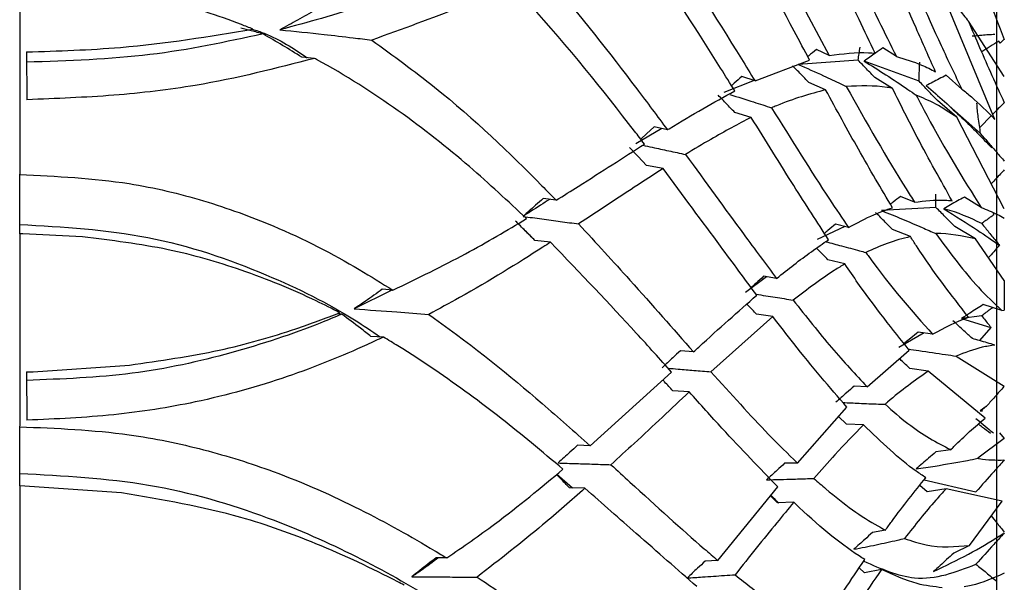
# Model space of a CAD drawing. Units: millimetres. Extents: x 6 to 871, y 14 to 625.
# Drawn here: x 696 to 709, y 363 to 371 of the extents above; entities that cross this region are included whole.
import ezdxf

# ---------------------------------------------------------------- set-up
doc = ezdxf.new("R2010")
doc.units = ezdxf.units.MM
doc.header["$LTSCALE"] = 3

msp = doc.modelspace()

# ---------------------------------------------------------------- linework, layer by layer
at = {"color": 7, "linetype": 'Continuous', "lineweight": 25}
for p, q in [((708.656, 355.465), (708.656, 375.465)), ((705.362, 372.064), (706.428, 370.07)), ((695.656, 371.02), (695.656, 368.493)), ((708.633, 369.219), (707.883, 371.02)), ((708.757, 369.792), (708.28, 370.525)), ((708.704, 370.236), (708.682, 370.26)), ((695.748, 370.117), (695.753, 369.482)), ((706.428, 370.07), (706.256, 370.148)), ((707.321, 370.055), (707.142, 370.17)), ((699.578, 370.032), (699.41, 370.047)), ((705.44, 369.732), (706.167, 370.009)), ((706.813, 370.007), (706.014, 369.952)), ((707.624, 369.728), (706.892, 369.996)), ((705.427, 369.736), (705.024, 369.577)), ((705.44, 369.732), (705.265, 369.789)), ((707.269, 369.632), (707.036, 369.776)), ((708.191, 369.624), (707.985, 369.808)), ((706.38, 369.614), (706.156, 369.711)), ((708.442, 369.03), (707.718, 369.67)), ((708.124, 369.248), (707.866, 369.471)), ((705.39, 369.247), (705.17, 369.313)), ((708.757, 368.028), (708.124, 369.248)), ((708.583, 369.267), (708.43, 369.111)), ((704.198, 369.099), (703.853, 368.896)), ((704.274, 369.082), (704.099, 369.121)), ((708.495, 368.969), (708.442, 369.03)), ((704.216, 368.565), (703.998, 368.608)), ((695.656, 367.822), (695.656, 368.49)), ((702.794, 368.143), (702.623, 368.168)), ((707.562, 368.119), (707.378, 368.195)), ((708.448, 368.047), (708.226, 368.187)), ((707.848, 368.048), (707.125, 368.006)), ((708.618, 367.952), (708.613, 367.977)), ((695.656, 367.695), (695.656, 367.822)), ((702.469, 367.651), (702.321, 367.8)), ((706.637, 367.793), (706.268, 367.621)), ((706.683, 367.781), (706.511, 367.827)), ((707.508, 367.66), (707.27, 367.754)), ((708.372, 367.63), (708.097, 367.795)), ((695.697, 367.695), (695.656, 367.696)), ((695.656, 367.695), (695.656, 365.141)), ((696.492, 367.657), (695.697, 367.695)), ((708.757, 367.076), (708.372, 367.63)), ((702.719, 367.585), (702.511, 367.609)), ((706.634, 367.296), (706.41, 367.353)), ((705.594, 367.125), (705.315, 366.916)), ((705.727, 367.103), (705.555, 367.132)), ((708.757, 367.076), (708.757, 366.681)), ((700.606, 366.948), (700.107, 366.699)), ((700.623, 366.947), (700.481, 366.959)), ((708.723, 366.679), (708.476, 366.755)), ((705.678, 366.596), (704.853, 365.862)), ((705.678, 366.596), (705.46, 366.628)), ((708.457, 366.606), (708.188, 366.57)), ((708.723, 366.679), (708.757, 366.681)), ((708.188, 366.57), (708.579, 366.451)), ((708.579, 366.451), (708.426, 366.277)), ((700.495, 366.323), (700.33, 366.331)), ((707.691, 366.378), (707.355, 366.184)), ((707.803, 366.36), (707.613, 366.39)), ((704.62, 366.126), (704.447, 366.142)), ((706.932, 365.662), (707.493, 366.149)), ((708.115, 366.07), (708.757, 365.67)), ((695.836, 365.862), (697.118, 365.95)), ((695.748, 365.859), (695.836, 365.862)), ((695.748, 365.859), (695.753, 365.217)), ((703.245, 364.877), (704.329, 365.857)), ((707.744, 365.869), (707.502, 365.904)), ((708.502, 365.245), (707.744, 365.869)), ((706.932, 365.662), (706.76, 365.67)), ((704.565, 365.594), (704.348, 365.609)), ((695.656, 365.465), (695.656, 365.223)), ((708.516, 365.398), (708.436, 365.34)), ((706.004, 364.647), (706.663, 365.389)), ((706.656, 365.163), (706.552, 365.265)), ((708.457, 365.353), (708.436, 365.34)), ((708.436, 365.34), (708.466, 365.342)), ((708.457, 365.353), (708.466, 365.342)), ((695.656, 364.509), (695.656, 365.138)), ((706.882, 365.155), (706.656, 365.163)), ((708.695, 365.05), (708.757, 364.973)), ((703.245, 364.877), (703.08, 364.884)), ((708.757, 364.973), (708.404, 364.71)), ((708.045, 364.824), (707.847, 364.795)), ((706.004, 364.647), (705.834, 364.644)), ((695.656, 364.345), (695.656, 364.509)), ((702.802, 364.499), (703.012, 364.316)), ((697.011, 364.252), (695.656, 364.346)), ((707.732, 364.266), (707.633, 364.349)), ((707.69, 364.422), (708.379, 364.264)), ((695.656, 364.343), (695.656, 361.793)), ((703.177, 364.312), (702.973, 364.316)), ((704.947, 363.351), (705.742, 364.332)), ((707.982, 364.304), (707.732, 364.266)), ((708.727, 364.141), (707.982, 364.304)), ((705.738, 364.118), (705.644, 364.212)), ((705.955, 364.125), (705.738, 364.118)), ((708.294, 363.551), (708.727, 364.141)), ((707.176, 363.756), (707.002, 363.722)), ((708.294, 363.551), (708.085, 363.449)), ((701.339, 363.384), (701.196, 363.386)), ((704.947, 363.351), (704.777, 363.341)), ((706.898, 363.186), (706.826, 363.251)), ((707.125, 363.232), (706.898, 363.186))]:
    msp.add_line(p, q, dxfattribs=at)
at = {"color": 7, "linetype": 'Continuous', "lineweight": 25, "flags": 128}
for points in [[(704.099, 369.121), (703.998, 369.029), (703.926, 368.963), (703.919, 368.957)], [(703.998, 368.608), (703.885, 368.727), (703.772, 368.845)]]:
    msp.add_lwpolyline(points, dxfattribs=at)
at = {"color": 7, "linetype": 'Continuous', "lineweight": 25}
for points, knots in [([(708, 372.321), (708.181, 371.815), (708.437, 371.104), (708.685, 370.469), (708.757, 370.285)], [0, 0, 0, 0, 0.7109578, 1, 1, 1, 1]), ([(706.167, 370.009), (706.099, 370.136), (705.764, 370.763), (705.387, 371.465), (705.086, 372.024)], [0, 0, 0, 0, 0.202517, 1, 1, 1, 1]), ([(707.04, 370.101), (706.969, 370.248), (706.677, 370.856), (706.358, 371.54), (706.117, 372.058)], [0, 0, 0, 0, 0.242313, 1, 1, 1, 1]), ([(706.386, 372.005), (706.388, 372.001), (706.631, 371.482), (706.946, 370.811), (707.242, 370.214), (707.321, 370.055)], [0, 0, 0, 0, 0.005057, 0.735149, 1, 1, 1, 1]), ([(704.156, 371.778), (704.538, 371.176), (704.989, 370.465), (705.38, 369.83), (705.44, 369.732)], [0, 0, 0, 0, 0.845995, 1, 1, 1, 1]), ([(707.843, 369.852), (707.757, 370.044), (707.494, 370.63), (707.214, 371.294), (707.026, 371.74)], [0, 0, 0, 0, 0.327337, 1, 1, 1, 1]), ([(705.171, 369.599), (705.109, 369.699), (704.706, 370.348), (704.238, 371.063), (703.843, 371.668)], [0, 0, 0, 0, 0.155268, 1, 1, 1, 1]), ([(707.323, 371.541), (707.523, 371.08), (707.819, 370.398), (708.1, 369.813), (708.191, 369.624)], [0, 0, 0, 0, 0.675289, 1, 1, 1, 1]), ([(701.727, 371.299), (701.417, 371.175), (700.803, 370.928), (699.9, 370.621), (699.304, 370.462), (699.117, 370.412)], [0, 0, 0, 0, 0.41131, 0.816327, 1, 1, 1, 1]), ([(702.623, 371.173), (702.643, 371.15), (703.098, 370.623), (703.661, 369.906), (704.14, 369.262), (704.274, 369.082)], [0, 0, 0, 0, 0.031961, 0.727849, 1, 1, 1, 1]), ([(698.759, 370.421), (698.708, 370.441), (698.348, 370.586), (697.664, 370.802), (696.666, 370.988), (695.996, 371.013), (695.656, 371.025)], [0, 0, 0, 0, 0.0538421, 0.3799722, 0.6859492, 1, 1, 1, 1]), ([(702.212, 370.999), (701.985, 370.903), (701.427, 370.668), (700.746, 370.421), (700.343, 370.275)], [0, 0, 0, 0, 0.408075, 1, 1, 1, 1]), ([(703.969, 368.891), (703.925, 368.949), (703.469, 369.545), (702.897, 370.26), (702.288, 370.918), (702.212, 370.999)], [0, 0, 0, 0, 0.085565, 0.886571, 1, 1, 1, 1]), ([(707.896, 370.988), (707.983, 370.888), (708.116, 370.734), (708.237, 370.579), (708.28, 370.525)], [0, 0, 0, 0, 0.65002, 1, 1, 1, 1]), ([(699.591, 370.678), (699.552, 370.655), (699.473, 370.608), (699.316, 370.519), (699.197, 370.455), (699.117, 370.412)], [0, 0, 0, 0, 0.251739, 0.503478, 1, 1, 1, 1]), ([(708.28, 370.525), (708.329, 370.408), (708.49, 370.028), (708.647, 369.682), (708.757, 369.442)], [0, 0, 0, 0, 0.307793, 1, 1, 1, 1]), ([(695.748, 370.117), (696.168, 370.131), (697.216, 370.164), (698.181, 370.325), (698.759, 370.421)], [0, 0, 0, 0, 0.400925, 1, 1, 1, 1]), ([(698.894, 370.357), (698.868, 370.364), (698.817, 370.378), (698.719, 370.403), (698.645, 370.421), (698.599, 370.432)], [0, 0, 0, 0, 0.273982, 0.547964, 1, 1, 1, 1]), ([(698.754, 370.42), (698.806, 370.403), (699.08, 370.311), (699.3, 370.162), (699.479, 370.041)], [0, 0, 0, 0, 0.1897354, 1, 1, 1, 1]), ([(699.117, 370.412), (699.314, 370.392), (699.642, 370.359), (700.048, 370.311), (700.259, 370.285), (700.343, 370.275)], [0, 0, 0, 0, 0.474906, 0.792021, 1, 1, 1, 1]), ([(698.894, 370.357), (698.402, 370.251), (697.416, 370.037), (696.304, 369.999), (695.746, 369.98)], [0, 0, 0, 0, 0.498757, 1, 1, 1, 1]), ([(699.41, 370.047), (699.325, 370.1), (699.156, 370.207), (698.981, 370.307), (698.894, 370.357)], [0, 0, 0, 0, 0.499752, 1, 1, 1, 1]), ([(700.343, 370.275), (700.626, 370.068), (701.482, 369.443), (702.248, 368.704), (702.731, 368.208), (702.794, 368.143)], [0, 0, 0, 0, 0.300691, 0.90891, 1, 1, 1, 1]), ([(708.629, 370.349), (708.601, 370.348), (708.544, 370.345), (708.445, 370.337), (708.373, 370.329), (708.331, 370.325)], [0, 0, 0, 0, 0.2888647, 0.5777286, 1, 1, 1, 1]), ([(708.682, 370.26), (708.645, 370.236), (708.588, 370.201), (708.513, 370.153), (708.476, 370.129), (708.457, 370.117)], [0, 0, 0, 0, 0.49999, 0.749994, 1, 1, 1, 1]), ([(708.757, 370.285), (708.75, 370.28), (708.733, 370.263), (708.715, 370.247), (708.704, 370.236)], [0, 0, 0, 0, 0.358065, 1, 1, 1, 1]), ([(706.256, 370.148), (706.222, 370.121), (706.184, 370.09), (706.146, 370.059), (706.142, 370.056)], [0, 0, 0, 0, 0.886227, 1, 1, 1, 1]), ([(706.428, 370.07), (706.605, 370.092), (706.814, 370.119), (707.01, 370.104), (707.04, 370.101)], [0, 0, 0, 0, 0.850275, 1, 1, 1, 1]), ([(706.813, 370.007), (706.817, 370.036), (706.824, 370.094), (706.834, 370.152), (706.839, 370.181)], [0, 0, 0, 0, 0.499986, 1, 1, 1, 1]), ([(707.142, 370.17), (707.108, 370.147), (707.05, 370.106), (706.967, 370.048), (706.917, 370.013), (706.892, 369.996)], [0, 0, 0, 0, 0.402803, 0.701401, 1, 1, 1, 1]), ([(699.578, 370.032), (699.064, 369.899), (698.23, 369.683), (696.902, 369.526), (696.14, 369.497), (695.753, 369.482)], [0, 0, 0, 0, 0.441292, 0.716357, 1, 1, 1, 1]), ([(702.399, 367.9), (702.152, 368.131), (701.635, 368.616), (700.715, 369.343), (699.985, 369.812), (699.587, 370.027), (699.578, 370.032)], [0, 0, 0, 0, 0.310729, 0.65112, 0.991895, 1, 1, 1, 1]), ([(707.036, 369.776), (706.999, 369.814), (706.924, 369.891), (706.85, 369.968), (706.813, 370.007)], [0, 0, 0, 0, 0.499995, 1, 1, 1, 1]), ([(706.892, 369.996), (706.99, 369.935), (707.19, 369.809), (707.417, 369.658), (707.547, 369.568), (707.583, 369.543)], [0, 0, 0, 0, 0.404861, 0.834241, 1, 1, 1, 1]), ([(707.321, 370.055), (707.434, 370.023), (707.611, 369.972), (707.782, 369.884), (707.843, 369.852)], [0, 0, 0, 0, 0.637466, 1, 1, 1, 1]), ([(707.624, 369.728), (707.625, 369.76), (707.625, 369.818), (707.628, 369.903), (707.631, 369.955), (707.632, 369.981)], [0, 0, 0, 0, 0.379533, 0.689758, 1, 1, 1, 1]), ([(706.156, 369.711), (706.12, 369.748), (706.048, 369.823), (705.976, 369.897), (705.94, 369.934)], [0, 0, 0, 0, 0.499999, 1, 1, 1, 1]), ([(706.014, 369.952), (706.127, 369.902), (706.321, 369.815), (706.531, 369.717), (706.63, 369.669), (706.654, 369.658)], [0, 0, 0, 0, 0.5165483, 0.8850565, 1, 1, 1, 1]), ([(705.265, 369.789), (705.231, 369.759), (705.185, 369.719), (705.14, 369.679), (705.128, 369.668)], [0, 0, 0, 0, 0.737436, 1, 1, 1, 1]), ([(707.866, 369.471), (707.825, 369.514), (707.745, 369.599), (707.665, 369.685), (707.624, 369.728)], [0, 0, 0, 0, 0.499976, 1, 1, 1, 1]), ([(707.985, 369.808), (707.953, 369.791), (707.893, 369.761), (707.804, 369.715), (707.747, 369.685), (707.718, 369.67)], [0, 0, 0, 0, 0.360143, 0.680064, 1, 1, 1, 1]), ([(704.274, 369.082), (704.282, 369.086), (704.603, 369.284), (704.89, 369.443), (705.171, 369.599)], [0, 0, 0, 0, 0.022923, 1, 1, 1, 1]), ([(706.38, 369.614), (706.168, 369.556), (705.935, 369.492), (705.683, 369.383), (705.661, 369.373)], [0, 0, 0, 0, 0.913658, 1, 1, 1, 1]), ([(707.269, 368.045), (707.12, 368.297), (706.835, 368.778), (706.527, 369.344), (706.38, 369.614)], [0, 0, 0, 0, 0.524278, 1, 1, 1, 1]), ([(707.269, 369.632), (707.246, 369.637), (707.048, 369.674), (706.838, 369.665), (706.654, 369.658)], [0, 0, 0, 0, 0.118846, 1, 1, 1, 1]), ([(706.654, 369.658), (706.925, 369.178), (707.236, 368.626), (707.525, 368.177), (707.562, 368.119)], [0, 0, 0, 0, 0.8708199, 1, 1, 1, 1]), ([(708.063, 368.136), (707.91, 368.409), (707.652, 368.868), (707.379, 369.412), (707.269, 369.632)], [0, 0, 0, 0, 0.594957, 1, 1, 1, 1]), ([(707.718, 369.67), (707.881, 369.527), (708.196, 369.251), (708.463, 368.974), (708.593, 368.84)], [0, 0, 0, 0, 0.515593, 1, 1, 1, 1]), ([(708.191, 369.624), (708.233, 369.59), (708.382, 369.472), (708.528, 369.324), (708.633, 369.219)], [0, 0, 0, 0, 0.2873217, 1, 1, 1, 1]), ([(705.17, 369.313), (705.133, 369.351), (705.06, 369.427), (704.988, 369.503), (704.951, 369.54)], [0, 0, 0, 0, 0.5, 1, 1, 1, 1]), ([(705.107, 369.551), (705.213, 369.518), (705.401, 369.459), (705.582, 369.4), (705.661, 369.373)], [0, 0, 0, 0, 0.561546, 1, 1, 1, 1]), ([(707.583, 369.543), (707.63, 369.452), (707.928, 368.886), (708.21, 368.43), (708.448, 368.047)], [0, 0, 0, 0, 0.159551, 1, 1, 1, 1]), ([(708.124, 369.248), (708.032, 369.31), (707.855, 369.429), (707.671, 369.506), (707.583, 369.543)], [0, 0, 0, 0, 0.5207982, 1, 1, 1, 1]), ([(705.661, 369.373), (705.924, 368.95), (706.28, 368.379), (706.6, 367.904), (706.683, 367.781)], [0, 0, 0, 0, 0.740884, 1, 1, 1, 1]), ([(708.442, 369.03), (708.431, 369.103), (708.409, 369.238), (708.397, 369.372), (708.392, 369.434)], [0, 0, 0, 0, 0.542976, 1, 1, 1, 1]), ([(708.757, 369.442), (708.75, 369.436), (708.704, 369.389), (708.653, 369.339), (708.608, 369.293), (708.604, 369.288)], [0, 0, 0, 0, 0.121981, 0.913192, 1, 1, 1, 1]), ([(705.39, 369.247), (705.214, 369.155), (704.937, 369.01), (704.629, 368.822), (704.516, 368.753)], [0, 0, 0, 0, 0.63274, 1, 1, 1, 1]), ([(706.419, 367.619), (706.267, 367.853), (705.943, 368.353), (705.582, 368.936), (705.39, 369.247)], [0, 0, 0, 0, 0.468757, 1, 1, 1, 1]), ([(708.495, 368.969), (708.514, 368.947), (708.568, 368.884), (708.655, 368.782), (708.723, 368.703), (708.757, 368.663)], [0, 0, 0, 0, 0.223171, 0.615841, 1, 1, 1, 1]), ([(702.794, 368.143), (702.893, 368.206), (703.318, 368.474), (703.687, 368.71), (703.969, 368.891)], [0, 0, 0, 0, 0.232948, 1, 1, 1, 1]), ([(703.946, 368.876), (703.989, 368.867), (704.105, 368.843), (704.295, 368.801), (704.441, 368.769), (704.516, 368.753)], [0, 0, 0, 0, 0.2200222, 0.6010937, 1, 1, 1, 1]), ([(704.516, 368.753), (704.78, 368.389), (705.209, 367.798), (705.583, 367.296), (705.727, 367.103)], [0, 0, 0, 0, 0.6153983, 1, 1, 1, 1]), ([(704.216, 368.565), (704.091, 368.484), (703.744, 368.26), (703.347, 367.997), (703.093, 367.829)], [0, 0, 0, 0, 0.360888, 1, 1, 1, 1]), ([(705.463, 366.881), (705.306, 367.094), (704.922, 367.612), (704.478, 368.211), (704.216, 368.565)], [0, 0, 0, 0, 0.409446, 1, 1, 1, 1]), ([(708.757, 368.547), (708.75, 368.54), (708.704, 368.492), (708.646, 368.431), (708.594, 368.376), (708.583, 368.363)], [0, 0, 0, 0, 0.108841, 0.804758, 1, 1, 1, 1]), ([(695.656, 368.486), (696.146, 368.463), (696.985, 368.424), (698.114, 368.151), (699.159, 367.773), (699.985, 367.346), (700.475, 367.039), (700.623, 366.947)], [0, 0, 0, 0, 0.260491, 0.446223, 0.632114, 0.889311, 1, 1, 1, 1]), ([(702.623, 368.168), (702.589, 368.138), (702.527, 368.083), (702.437, 368.003), (702.381, 367.954), (702.353, 367.929)], [0, 0, 0, 0, 0.3795972, 0.6897982, 1, 1, 1, 1]), ([(702.706, 368.156), (702.626, 368.104), (702.517, 368.033), (702.387, 367.951), (702.353, 367.929)], [0, 0, 0, 0, 0.7384236, 1, 1, 1, 1]), ([(707.378, 368.195), (707.345, 368.171), (707.299, 368.136), (707.253, 368.102), (707.241, 368.093)], [0, 0, 0, 0, 0.727485, 1, 1, 1, 1]), ([(707.562, 368.119), (707.698, 368.135), (707.867, 368.155), (708.031, 368.14), (708.063, 368.136)], [0, 0, 0, 0, 0.802644, 1, 1, 1, 1]), ([(707.848, 368.048), (707.847, 368.068), (707.844, 368.108), (707.844, 368.166), (707.845, 368.204), (707.846, 368.223)], [0, 0, 0, 0, 0.351332, 0.675653, 1, 1, 1, 1]), ([(708.226, 368.187), (708.195, 368.169), (708.134, 368.135), (708.042, 368.082), (707.981, 368.046), (707.951, 368.028)], [0, 0, 0, 0, 0.338527, 0.669248, 1, 1, 1, 1]), ([(706.683, 367.781), (706.797, 367.842), (706.998, 367.949), (707.187, 368.016), (707.269, 368.045)], [0, 0, 0, 0, 0.570371, 1, 1, 1, 1]), ([(708.097, 367.795), (708.055, 367.837), (707.973, 367.921), (707.89, 368.005), (707.848, 368.048)], [0, 0, 0, 0, 0.499959, 1, 1, 1, 1]), ([(707.951, 368.028), (708.104, 367.934), (708.37, 367.771), (708.598, 367.611), (708.694, 367.543)], [0, 0, 0, 0, 0.5800334, 1, 1, 1, 1]), ([(708.457, 367.834), (708.296, 367.91), (708.128, 367.989), (707.958, 368.027), (707.951, 368.028)], [0, 0, 0, 0, 0.95937, 1, 1, 1, 1]), ([(708.448, 368.047), (708.52, 368.019), (708.624, 367.979), (708.726, 367.923), (708.757, 367.906)], [0, 0, 0, 0, 0.699311, 1, 1, 1, 1]), ([(700.623, 366.947), (700.954, 367.108), (701.604, 367.424), (702.138, 367.743), (702.399, 367.9)], [0, 0, 0, 0, 0.5102733, 1, 1, 1, 1]), ([(702.353, 367.929), (702.436, 367.918), (702.603, 367.896), (702.85, 367.862), (703.012, 367.84), (703.093, 367.829)], [0, 0, 0, 0, 0.3332506, 0.666501, 1, 1, 1, 1]), ([(707.27, 367.754), (707.232, 367.792), (707.157, 367.868), (707.081, 367.945), (707.043, 367.983)], [0, 0, 0, 0, 0.499993, 1, 1, 1, 1]), ([(707.125, 368.006), (707.218, 367.968), (707.404, 367.893), (707.642, 367.791), (707.785, 367.727), (707.845, 367.7)], [0, 0, 0, 0, 0.368574, 0.737148, 1, 1, 1, 1]), ([(708.618, 367.952), (708.602, 367.94), (708.567, 367.915), (708.513, 367.875), (708.476, 367.848), (708.457, 367.834)], [0, 0, 0, 0, 0.3007066, 0.6503517, 1, 1, 1, 1]), ([(695.656, 367.822), (696.233, 367.789), (697.394, 367.721), (698.893, 367.202), (699.898, 366.705), (700.341, 366.402), (700.454, 366.325)], [0, 0, 0, 0, 0.3141649, 0.6318008, 0.9064569, 1, 1, 1, 1]), ([(702.511, 367.609), (702.468, 367.652), (702.383, 367.738), (702.297, 367.824), (702.254, 367.867)], [0, 0, 0, 0, 0.499998, 1, 1, 1, 1]), ([(703.093, 367.829), (703.325, 367.576), (703.883, 366.969), (704.348, 366.436), (704.62, 366.126)], [0, 0, 0, 0, 0.41695, 1, 1, 1, 1]), ([(706.511, 367.827), (706.478, 367.798), (706.429, 367.757), (706.38, 367.716), (706.365, 367.703)], [0, 0, 0, 0, 0.690036, 1, 1, 1, 1]), ([(708.457, 367.834), (708.489, 367.795), (708.555, 367.713), (708.634, 367.616), (708.681, 367.558), (708.694, 367.543)], [0, 0, 0, 0, 0.407774, 0.842655, 1, 1, 1, 1]), ([(699.916, 366.647), (699.812, 366.7), (699.4, 366.909), (698.653, 367.216), (697.607, 367.52), (696.876, 367.61), (696.492, 367.657)], [0, 0, 0, 0, 0.1056459, 0.4168706, 0.6940353, 1, 1, 1, 1]), ([(707.508, 367.66), (707.405, 367.634), (707.213, 367.586), (707.01, 367.492), (706.915, 367.449)], [0, 0, 0, 0, 0.530987, 1, 1, 1, 1]), ([(708.281, 366.588), (708.053, 366.88), (707.8, 367.204), (707.534, 367.618), (707.508, 367.66)], [0, 0, 0, 0, 0.900021, 1, 1, 1, 1]), ([(708.372, 367.63), (708.198, 367.667), (708.024, 367.705), (707.845, 367.7), (707.845, 367.7)], [0, 0, 0, 0, 0.998969, 1, 1, 1, 1]), ([(707.845, 367.7), (708.035, 367.444), (708.333, 367.044), (708.62, 366.775), (708.723, 366.679)], [0, 0, 0, 0, 0.639948, 1, 1, 1, 1]), ([(702.719, 367.585), (702.685, 367.563), (702.315, 367.325), (701.793, 367), (701.237, 366.7), (701.1, 366.626)], [0, 0, 0, 0, 0.070033, 0.771154, 1, 1, 1, 1]), ([(704.329, 365.857), (704.176, 366.028), (703.695, 366.566), (703.115, 367.172), (702.719, 367.585)], [0, 0, 0, 0, 0.3179376, 1, 1, 1, 1]), ([(705.727, 367.103), (705.804, 367.166), (706.045, 367.36), (706.268, 367.514), (706.419, 367.619)], [0, 0, 0, 0, 0.320114, 1, 1, 1, 1]), ([(706.41, 367.353), (706.373, 367.39), (706.324, 367.44), (706.274, 367.491), (706.26, 367.505)], [0, 0, 0, 0, 0.72833, 1, 1, 1, 1]), ([(706.381, 367.592), (706.452, 367.573), (706.606, 367.533), (706.781, 367.486), (706.887, 367.456), (706.915, 367.449)], [0, 0, 0, 0, 0.38284, 0.837355, 1, 1, 1, 1]), ([(708.694, 367.543), (708.668, 367.515), (708.618, 367.461), (708.569, 367.406), (708.546, 367.38)], [0, 0, 0, 0, 0.519497, 1, 1, 1, 1]), ([(706.915, 367.449), (706.928, 367.431), (707.238, 366.998), (707.526, 366.672), (707.803, 366.36)], [0, 0, 0, 0, 0.041674, 1, 1, 1, 1]), ([(706.634, 367.296), (706.589, 367.269), (706.37, 367.136), (706.135, 366.957), (705.948, 366.816)], [0, 0, 0, 0, 0.205808, 1, 1, 1, 1]), ([(707.493, 366.149), (707.27, 366.427), (706.992, 366.773), (706.693, 367.211), (706.634, 367.296)], [0, 0, 0, 0, 0.803759, 1, 1, 1, 1]), ([(705.555, 367.132), (705.521, 367.101), (705.466, 367.051), (705.411, 367.002), (705.389, 366.982)], [0, 0, 0, 0, 0.606768, 1, 1, 1, 1]), ([(700.481, 366.959), (700.444, 366.933), (700.369, 366.88), (700.245, 366.793), (700.157, 366.733), (700.107, 366.699)], [0, 0, 0, 0, 0.301153, 0.602306, 1, 1, 1, 1]), ([(704.62, 366.126), (704.644, 366.147), (704.943, 366.423), (705.214, 366.662), (705.463, 366.881)], [0, 0, 0, 0, 0.078451, 1, 1, 1, 1]), ([(705.454, 366.894), (705.539, 366.88), (705.708, 366.854), (705.868, 366.828), (705.948, 366.816)], [0, 0, 0, 0, 0.508011, 1, 1, 1, 1]), ([(705.46, 366.628), (705.424, 366.666), (705.381, 366.711), (705.337, 366.755), (705.33, 366.763)], [0, 0, 0, 0, 0.839215, 1, 1, 1, 1]), ([(705.948, 366.816), (706.121, 366.596), (706.465, 366.159), (706.777, 365.827), (706.932, 365.662)], [0, 0, 0, 0, 0.503487, 1, 1, 1, 1]), ([(708.476, 366.755), (708.447, 366.736), (708.388, 366.699), (708.292, 366.638), (708.225, 366.594), (708.188, 366.57)], [0, 0, 0, 0, 0.309943, 0.619886, 1, 1, 1, 1]), ([(708.602, 366.716), (708.591, 366.708), (708.562, 366.686), (708.513, 366.649), (708.476, 366.621), (708.457, 366.606)], [0, 0, 0, 0, 0.225699, 0.612848, 1, 1, 1, 1]), ([(699.944, 366.628), (699.848, 366.589), (699.39, 366.398), (698.488, 366.097), (697.162, 365.801), (696.22, 365.765), (695.746, 365.747)], [0, 0, 0, 0, 0.080712, 0.387851, 0.692676, 1, 1, 1, 1]), ([(697.118, 365.95), (697.522, 366.009), (698.3, 366.12), (699.222, 366.387), (699.724, 366.575), (699.916, 366.647)], [0, 0, 0, 0, 0.399979, 0.77019, 1, 1, 1, 1]), ([(699.944, 366.628), (699.926, 366.63), (699.907, 366.633), (699.887, 366.635), (699.885, 366.635)], [0, 0, 0, 0, 0.908506, 1, 1, 1, 1]), ([(700.33, 366.331), (700.284, 366.368), (700.157, 366.468), (700.027, 366.566), (699.944, 366.628)], [0, 0, 0, 0, 0.362934, 1, 1, 1, 1]), ([(700.107, 366.699), (700.298, 366.685), (700.633, 366.661), (700.959, 366.636), (701.1, 366.626)], [0, 0, 0, 0, 0.568288, 1, 1, 1, 1]), ([(701.1, 366.626), (701.125, 366.608), (701.684, 366.214), (702.429, 365.605), (703.037, 365.063), (703.245, 364.877)], [0, 0, 0, 0, 0.030186, 0.66686, 1, 1, 1, 1]), ([(706.663, 365.389), (706.433, 365.656), (706.119, 366.019), (705.771, 366.475), (705.678, 366.596)], [0, 0, 0, 0, 0.73298, 1, 1, 1, 1]), ([(707.803, 366.36), (707.961, 366.446), (708.122, 366.534), (708.278, 366.587), (708.281, 366.588)], [0, 0, 0, 0, 0.981611, 1, 1, 1, 1]), ([(708.457, 366.606), (708.489, 366.566), (708.53, 366.514), (708.571, 366.462), (708.579, 366.451)], [0, 0, 0, 0, 0.786807, 1, 1, 1, 1]), ([(708.332, 366.305), (708.295, 366.338), (708.209, 366.416), (708.122, 366.496), (708.074, 366.541)], [0, 0, 0, 0, 0.43476, 1, 1, 1, 1]), ([(700.495, 366.323), (700.422, 366.289), (700.023, 366.103), (699.225, 365.777), (698.082, 365.456), (696.902, 365.269), (696.14, 365.234), (695.753, 365.217)], [0, 0, 0, 0, 0.0562308, 0.308153, 0.5679277, 0.7806606, 1, 1, 1, 1]), ([(702.884, 364.565), (702.746, 364.682), (702.361, 365.008), (701.654, 365.564), (700.968, 366.037), (700.56, 366.284), (700.495, 366.323)], [0, 0, 0, 0, 0.203238, 0.567062, 0.931108, 1, 1, 1, 1]), ([(707.613, 366.39), (707.58, 366.363), (707.52, 366.316), (707.458, 366.266), (707.428, 366.242), (707.424, 366.239)], [0, 0, 0, 0, 0.523573, 0.943393, 1, 1, 1, 1]), ([(708.631, 366.217), (708.575, 366.208), (708.405, 366.183), (708.232, 366.115), (708.115, 366.07)], [0, 0, 0, 0, 0.327495, 1, 1, 1, 1]), ([(708.631, 366.217), (708.565, 366.237), (708.467, 366.266), (708.364, 366.295), (708.332, 366.305)], [0, 0, 0, 0, 0.6842647, 1, 1, 1, 1]), ([(704.447, 366.142), (704.414, 366.111), (704.357, 366.058), (704.275, 365.983), (704.228, 365.938), (704.204, 365.916)], [0, 0, 0, 0, 0.413411, 0.706706, 1, 1, 1, 1]), ([(707.48, 366.165), (707.527, 366.158), (707.7, 366.133), (707.91, 366.101), (708.068, 366.077), (708.115, 366.07)], [0, 0, 0, 0, 0.205767, 0.766257, 1, 1, 1, 1]), ([(707.502, 365.904), (707.463, 365.94), (707.417, 365.984), (707.37, 366.028), (707.362, 366.036)], [0, 0, 0, 0, 0.830805, 1, 1, 1, 1]), ([(704.282, 365.91), (704.327, 365.906), (704.443, 365.896), (704.634, 365.88), (704.778, 365.869), (704.853, 365.862)], [0, 0, 0, 0, 0.232874, 0.599669, 1, 1, 1, 1]), ([(704.853, 365.862), (705.116, 365.57), (705.521, 365.119), (705.878, 364.77), (706.004, 364.647)], [0, 0, 0, 0, 0.648402, 1, 1, 1, 1]), ([(707.744, 365.869), (707.567, 365.744), (707.379, 365.612), (707.182, 365.438), (707.172, 365.429)], [0, 0, 0, 0, 0.947625, 1, 1, 1, 1]), ([(704.348, 365.609), (704.311, 365.648), (704.266, 365.696), (704.221, 365.744), (704.213, 365.752)], [0, 0, 0, 0, 0.819691, 1, 1, 1, 1]), ([(706.76, 365.67), (706.726, 365.641), (706.668, 365.591), (706.586, 365.519), (706.538, 365.477), (706.514, 365.456)], [0, 0, 0, 0, 0.411922, 0.705961, 1, 1, 1, 1]), ([(708.757, 365.67), (708.75, 365.663), (708.704, 365.61), (708.623, 365.52), (708.55, 365.436), (708.516, 365.398)], [0, 0, 0, 0, 0.078314, 0.579674, 1, 1, 1, 1]), ([(704.565, 365.594), (704.328, 365.371), (704, 365.063), (703.627, 364.721), (703.523, 364.625)], [0, 0, 0, 0, 0.721494, 1, 1, 1, 1]), ([(705.742, 364.332), (705.502, 364.579), (705.134, 364.959), (704.712, 365.429), (704.565, 365.594)], [0, 0, 0, 0, 0.650129, 1, 1, 1, 1]), ([(706.61, 365.452), (706.682, 365.449), (706.844, 365.442), (707.029, 365.434), (707.142, 365.43), (707.172, 365.429)], [0, 0, 0, 0, 0.369964, 0.833038, 1, 1, 1, 1]), ([(707.172, 365.429), (707.274, 365.339), (707.575, 365.072), (707.857, 364.923), (708.045, 364.824)], [0, 0, 0, 0, 0.3367998, 1, 1, 1, 1]), ([(708.516, 365.398), (708.515, 365.397), (708.495, 365.382), (708.476, 365.367), (708.457, 365.353)], [0, 0, 0, 0, 0.0437794, 1, 1, 1, 1]), ([(706.882, 365.155), (706.758, 365.027), (706.545, 364.81), (706.318, 364.55), (706.224, 364.443)], [0, 0, 0, 0, 0.585953, 1, 1, 1, 1]), ([(707.713, 364.452), (707.67, 364.481), (707.403, 364.655), (707.12, 364.927), (706.882, 365.155)], [0, 0, 0, 0, 0.163178, 1, 1, 1, 1]), ([(708.045, 364.824), (708.059, 364.838), (708.213, 364.998), (708.364, 365.127), (708.502, 365.245)], [0, 0, 0, 0, 0.088856, 1, 1, 1, 1]), ([(708.379, 365.242), (708.402, 365.223), (708.461, 365.174), (708.539, 365.108), (708.594, 365.061), (708.614, 365.044)], [0, 0, 0, 0, 0.29745, 0.743644, 1, 1, 1, 1]), ([(708.575, 365.042), (708.54, 365.068), (708.486, 365.108), (708.432, 365.15), (708.413, 365.164)], [0, 0, 0, 0, 0.657784, 1, 1, 1, 1]), ([(695.656, 365.13), (696.146, 365.11), (696.985, 365.075), (698.114, 364.837), (699.161, 364.509), (700.2, 364.041), (700.925, 363.635), (701.286, 363.416), (701.339, 363.384)], [0, 0, 0, 0, 0.218666, 0.374663, 0.530793, 0.746753, 0.962324, 1, 1, 1, 1]), ([(703.08, 364.884), (703.046, 364.854), (702.985, 364.799), (702.899, 364.72), (702.846, 364.672), (702.819, 364.648)], [0, 0, 0, 0, 0.3903452, 0.6951724, 1, 1, 1, 1]), ([(707.847, 364.795), (707.815, 364.767), (707.755, 364.717), (707.667, 364.642), (707.612, 364.595), (707.584, 364.571)], [0, 0, 0, 0, 0.370138, 0.685064, 1, 1, 1, 1]), ([(702.819, 364.648), (702.9, 364.646), (703.061, 364.64), (703.295, 364.633), (703.449, 364.628), (703.523, 364.625)], [0, 0, 0, 0, 0.338383, 0.676766, 1, 1, 1, 1]), ([(703.523, 364.625), (703.608, 364.548), (704.059, 364.138), (704.526, 363.709), (704.887, 363.402), (704.947, 363.351)], [0, 0, 0, 0, 0.161933, 0.859797, 1, 1, 1, 1]), ([(705.834, 364.644), (705.801, 364.613), (705.744, 364.561), (705.664, 364.488), (705.617, 364.446), (705.594, 364.424)], [0, 0, 0, 0, 0.420265, 0.710132, 1, 1, 1, 1]), ([(707.584, 364.571), (707.669, 364.583), (707.91, 364.618), (708.18, 364.665), (708.359, 364.701), (708.404, 364.71)], [0, 0, 0, 0, 0.286822, 0.818091, 1, 1, 1, 1]), ([(708.756, 364.688), (708.75, 364.681), (708.704, 364.629), (708.578, 364.488), (708.458, 364.353), (708.379, 364.264)], [0, 0, 0, 0, 0.049103, 0.36859, 1, 1, 1, 1]), ([(708.404, 364.71), (708.411, 364.709), (708.529, 364.687), (708.646, 364.687), (708.756, 364.688)], [0, 0, 0, 0, 0.054548, 1, 1, 1, 1]), ([(695.656, 364.509), (696.236, 364.478), (697.403, 364.417), (698.921, 363.964), (700.159, 363.412), (700.949, 362.965), (701.323, 362.722), (701.405, 362.668)], [0, 0, 0, 0, 0.248989, 0.500759, 0.71818, 0.937886, 1, 1, 1, 1]), ([(701.339, 363.384), (701.555, 363.534), (702.121, 363.927), (702.593, 364.321), (702.884, 364.565)], [0, 0, 0, 0, 0.3825912, 1, 1, 1, 1]), ([(702.973, 364.316), (702.932, 364.358), (702.874, 364.418), (702.816, 364.478), (702.798, 364.496)], [0, 0, 0, 0, 0.702376, 1, 1, 1, 1]), ([(705.594, 364.424), (705.714, 364.427), (705.908, 364.432), (706.115, 364.439), (706.205, 364.442), (706.224, 364.443)], [0, 0, 0, 0, 0.560126, 0.903318, 1, 1, 1, 1]), ([(706.224, 364.443), (706.278, 364.396), (706.575, 364.134), (706.89, 363.908), (707.143, 363.774), (707.176, 363.756)], [0, 0, 0, 0, 0.158962, 0.888821, 1, 1, 1, 1]), ([(707.176, 363.756), (707.204, 363.795), (707.388, 364.049), (707.564, 364.267), (707.713, 364.452)], [0, 0, 0, 0, 0.15143, 1, 1, 1, 1]), ([(700.77, 363.023), (700.742, 363.038), (700.378, 363.229), (699.689, 363.554), (698.476, 363.998), (697.553, 364.158), (697.011, 364.252)], [0, 0, 0, 0, 0.027594, 0.355167, 0.621171, 1, 1, 1, 1]), ([(703.177, 364.312), (702.994, 364.15), (702.557, 363.763), (702.042, 363.363), (701.742, 363.13)], [0, 0, 0, 0, 0.418791, 1, 1, 1, 1]), ([(704.666, 363.004), (704.406, 363.231), (703.952, 363.628), (703.409, 364.107), (703.177, 364.312)], [0, 0, 0, 0, 0.5713645, 1, 1, 1, 1]), ([(705.651, 364.221), (705.68, 364.19), (705.718, 364.147), (705.75, 364.124), (705.758, 364.118)], [0, 0, 0, 0, 0.728354, 1, 1, 1, 1]), ([(707.982, 364.304), (707.936, 364.254), (707.756, 364.058), (707.569, 363.821), (707.429, 363.644)], [0, 0, 0, 0, 0.252921, 1, 1, 1, 1]), ([(705.955, 364.125), (705.881, 364.035), (705.634, 363.737), (705.363, 363.399), (705.174, 363.162)], [0, 0, 0, 0, 0.299315, 1, 1, 1, 1]), ([(706.9, 363.363), (706.875, 363.379), (706.583, 363.566), (706.268, 363.828), (705.961, 364.12), (705.955, 364.125)], [0, 0, 0, 0, 0.083961, 0.983345, 1, 1, 1, 1]), ([(708.583, 363.944), (708.607, 363.914), (708.665, 363.841), (708.723, 363.769), (708.756, 363.728)], [0, 0, 0, 0, 0.423828, 1, 1, 1, 1]), ([(707.002, 363.722), (706.969, 363.692), (706.911, 363.64), (706.828, 363.566), (706.779, 363.522), (706.755, 363.5)], [0, 0, 0, 0, 0.40664, 0.703319, 1, 1, 1, 1]), ([(707.815, 363.203), (707.973, 363.279), (708.289, 363.432), (708.58, 363.604), (708.724, 363.698), (708.74, 363.708)], [0, 0, 0, 0, 0.471076, 0.942151, 1, 1, 1, 1]), ([(708.756, 363.717), (708.75, 363.71), (708.704, 363.659), (708.578, 363.52), (708.458, 363.388), (708.379, 363.301)], [0, 0, 0, 0, 0.048555, 0.368225, 1, 1, 1, 1]), ([(706.755, 363.5), (706.854, 363.52), (707.054, 363.559), (707.276, 363.608), (707.398, 363.636), (707.429, 363.644)], [0, 0, 0, 0, 0.427094, 0.856499, 1, 1, 1, 1]), ([(707.429, 363.644), (707.525, 363.611), (707.822, 363.511), (708.104, 363.535), (708.294, 363.551)], [0, 0, 0, 0, 0.325247, 1, 1, 1, 1]), ([(708.085, 363.449), (708.053, 363.42), (707.992, 363.365), (707.902, 363.283), (707.844, 363.23), (707.815, 363.203)], [0, 0, 0, 0, 0.351976, 0.675978, 1, 1, 1, 1]), ([(701.196, 363.386), (701.16, 363.358), (701.088, 363.302), (700.98, 363.218), (700.908, 363.162), (700.872, 363.134)], [0, 0, 0, 0, 0.333565, 0.666776, 1, 1, 1, 1]), ([(701.226, 363.386), (701.152, 363.33), (701.041, 363.245), (700.915, 363.162), (700.872, 363.134)], [0, 0, 0, 0, 0.659958, 1, 1, 1, 1]), ([(704.777, 363.341), (704.743, 363.31), (704.686, 363.257), (704.606, 363.183), (704.559, 363.139), (704.535, 363.117)], [0, 0, 0, 0, 0.416625, 0.708313, 1, 1, 1, 1]), ([(706.271, 362.409), (706.297, 362.449), (706.515, 362.79), (706.719, 363.094), (706.9, 363.363)], [0, 0, 0, 0, 0.118322, 1, 1, 1, 1]), ([(706.886, 363.342), (707.115, 363.242), (707.638, 363.012), (708.112, 363.197), (708.379, 363.301)], [0, 0, 0, 0, 0.437643, 1, 1, 1, 1]), ([(708.379, 363.301), (708.402, 363.282), (708.448, 363.245), (708.518, 363.188), (708.588, 363.131), (708.635, 363.093), (708.658, 363.074)], [0, 0, 0, 0, 0.245497, 0.496981, 0.748488, 1, 1, 1, 1]), ([(707.125, 363.232), (706.92, 362.936), (706.714, 362.639), (706.495, 362.302), (706.494, 362.301)], [0, 0, 0, 0, 0.995719, 1, 1, 1, 1]), ([(707.932, 362.989), (707.821, 363.001), (707.56, 363.03), (707.284, 363.158), (707.125, 363.232)], [0, 0, 0, 0, 0.424876, 1, 1, 1, 1]), ([(708.756, 363.182), (708.611, 363.116), (708.434, 363.035), (708.255, 363.006), (708.224, 363.001)], [0, 0, 0, 0, 0.825878, 1, 1, 1, 1]), ([(700.872, 363.134), (700.963, 363.134), (701.145, 363.132), (701.436, 363.131), (701.633, 363.13), (701.742, 363.13)], [0, 0, 0, 0, 0.310133, 0.620264, 1, 1, 1, 1]), ([(701.742, 363.13), (702.039, 362.932), (702.755, 362.453), (703.328, 362.044), (703.663, 361.805)], [0, 0, 0, 0, 0.414716, 1, 1, 1, 1]), ([(704.535, 363.117), (704.604, 363.122), (704.772, 363.133), (704.984, 363.148), (705.127, 363.159), (705.174, 363.162)], [0, 0, 0, 0, 0.316985, 0.77403, 1, 1, 1, 1]), ([(705.174, 363.162), (705.326, 363.041), (705.715, 362.732), (706.061, 362.531), (706.271, 362.409)], [0, 0, 0, 0, 0.390785, 1, 1, 1, 1])]:
    msp.add_open_spline(points, degree=3, knots=knots, dxfattribs=at)

doc.saveas('drawing.dxf')
